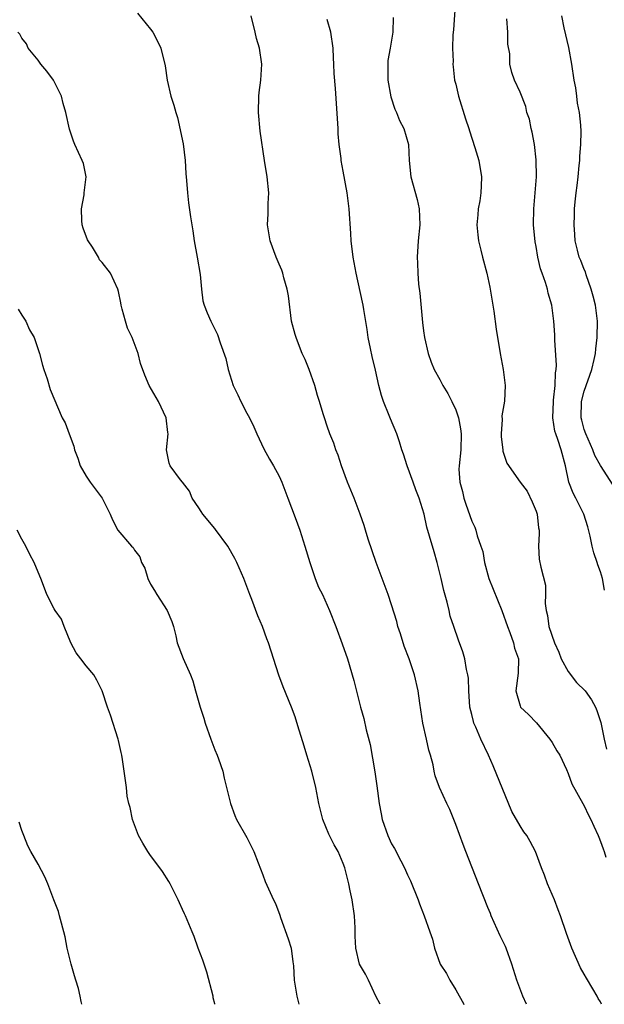
# Model space of a CAD drawing. Units: inches. Extents: x 2565000 to 2568000, y 1509000 to 1512000.
# Drawn here: x 2566471 to 2566543, y 1509000 to 1509123 of the extents above; entities that cross this region are included whole.
import ezdxf

# ---------------------------------------------------------------- set-up
doc = ezdxf.new("R2010")
doc.units = ezdxf.units.IN
doc.header["$MEASUREMENT"] = 0
doc.layers.add('LD25651509_2ft', color=73, linetype='Continuous')

msp = doc.modelspace()

# ---------------------------------------------------------------- linework, layer by layer
at = {"layer": 'LD25651509_2ft'}
for points, elevation in [([(2566524.95, 1509125), (2566524.71, 1509121.29), (2566524.65, 1509120.65), (2566524.61, 1509119), (2566524.67, 1509117.33), (2566524.64, 1509117), (2566524.66, 1509116.66), (2566524.86, 1509115), (2566525, 1509114.52), (2566525.32, 1509113), (2566526.21, 1509110.21), (2566526.62, 1509109), (2566526.7, 1509108.7), (2566527.36, 1509106.64), (2566527.85, 1509105), (2566528.21, 1509103), (2566528.16, 1509101.84), (2566528.14, 1509101), (2566527.99, 1509099.99), (2566527.8, 1509099), (2566527.73, 1509098.27), (2566527.63, 1509097), (2566527.75, 1509095.75), (2566527.84, 1509095), (2566528.13, 1509093.87), (2566528.33, 1509093), (2566528.86, 1509091), (2566529.25, 1509089.25), (2566529.74, 1509086.26), (2566530.04, 1509084.04), (2566530.54, 1509081), (2566530.89, 1509079), (2566531.13, 1509077), (2566531.06, 1509075.06), (2566530.75, 1509073.25), (2566530.76, 1509072.76), (2566530.63, 1509071), (2566530.64, 1509070.64), (2566530.85, 1509069), (2566530.85, 1509068.85), (2566531.35, 1509067.35), (2566533, 1509065), (2566533.88, 1509063.88), (2566534.53, 1509062.53), (2566535, 1509061.37), (2566535.13, 1509061), (2566535.3, 1509059.3), (2566535.37, 1509059), (2566535.4, 1509058.6), (2566535.29, 1509057), (2566535.4, 1509055.4), (2566535.6, 1509054.4), (2566536.17, 1509052.17), (2566536.18, 1509051), (2566536.13, 1509049.87), (2566536.24, 1509049), (2566536.4, 1509048.4), (2566536.57, 1509047), (2566537.28, 1509045), (2566537.83, 1509043.83), (2566538.14, 1509043), (2566539, 1509041.4), (2566540.03, 1509040.03), (2566541.09, 1509039), (2566541.88, 1509037.88), (2566542.39, 1509037), (2566542.58, 1509036.58), (2566543.06, 1509035.06), (2566543.47, 1509033), (2566543.77, 1509031.77)], 10212), ([(2566485.36, 1509123.36), (2566487, 1509121.35), (2566487.28, 1509121), (2566487.87, 1509119.87), (2566488.29, 1509119), (2566488.81, 1509116.81), (2566489.07, 1509115), (2566489.55, 1509113), (2566489.92, 1509111.92), (2566490.14, 1509111), (2566490.36, 1509110.35), (2566491.08, 1509107.08), (2566491.32, 1509105), (2566491.39, 1509103.39), (2566491.49, 1509102.51), (2566491.59, 1509101), (2566491.74, 1509099.74), (2566491.98, 1509098.02), (2566492.14, 1509097), (2566492.28, 1509096.28), (2566492.45, 1509095), (2566492.81, 1509093), (2566493.18, 1509090.82), (2566493.34, 1509089), (2566493.53, 1509087.53), (2566493.67, 1509087), (2566494.05, 1509086.05), (2566494.51, 1509085), (2566494.69, 1509084.69), (2566495.34, 1509083.34), (2566495.66, 1509082.34), (2566496.38, 1509080.38), (2566496.67, 1509079), (2566497.27, 1509077), (2566497.86, 1509075.86), (2566498.25, 1509075), (2566499, 1509073.57), (2566499.32, 1509073), (2566499.87, 1509071.87), (2566500.24, 1509071), (2566501.12, 1509069.12), (2566501.83, 1509067.83), (2566502.32, 1509067), (2566503, 1509065.71), (2566503.34, 1509065), (2566504.11, 1509063), (2566505, 1509060.6), (2566505.57, 1509059), (2566506.22, 1509057), (2566506.83, 1509055), (2566507.51, 1509053), (2566507.93, 1509051.93), (2566508.4, 1509051), (2566509.29, 1509049), (2566510.05, 1509047), (2566510.85, 1509044.85), (2566511.51, 1509043), (2566512.31, 1509040.31), (2566513.15, 1509037), (2566513.55, 1509035.55), (2566513.85, 1509034.15), (2566514.34, 1509032.34), (2566514.93, 1509028.93), (2566515.19, 1509027.19), (2566515.46, 1509025), (2566515.71, 1509023.71), (2566515.85, 1509023), (2566516.55, 1509021), (2566517, 1509019.97), (2566517.37, 1509019.37), (2566518.15, 1509017.85), (2566518.61, 1509017), (2566519, 1509016.13), (2566519.38, 1509015.38), (2566520.31, 1509013), (2566520.49, 1509012.49), (2566521.08, 1509011), (2566521.79, 1509009), (2566522.09, 1509008.09), (2566522.37, 1509007), (2566523.07, 1509005), (2566523.83, 1509003.83), (2566524.26, 1509003), (2566525, 1509001.8), (2566526.02, 1509000.02), (2566526.03, 1509000)], 10204), ([(2566533.82, 1509000), (2566533.36, 1509001), (2566532.62, 1509003), (2566531.99, 1509005), (2566531.27, 1509007), (2566531.19, 1509007.19), (2566530.54, 1509008.54), (2566529.42, 1509011), (2566529.31, 1509011.31), (2566529, 1509012.03), (2566527.84, 1509015), (2566526.25, 1509019), (2566525.9, 1509019.9), (2566525, 1509022.37), (2566524.24, 1509024.24), (2566523.87, 1509025), (2566522.99, 1509027), (2566522.45, 1509028.45), (2566522.32, 1509029), (2566522.18, 1509029.82), (2566521.85, 1509031), (2566521.63, 1509031.63), (2566521.37, 1509033), (2566520.92, 1509035), (2566520.52, 1509037.48), (2566520.32, 1509039), (2566519.88, 1509041), (2566519.19, 1509043), (2566518.57, 1509044.57), (2566518.1, 1509046.1), (2566517.79, 1509047), (2566517.65, 1509047.65), (2566517, 1509049.72), (2566516.57, 1509051), (2566515.1, 1509055), (2566514.11, 1509057.89), (2566513.75, 1509059), (2566513.59, 1509059.59), (2566513.09, 1509061), (2566512.36, 1509063), (2566511.54, 1509065), (2566510.76, 1509067), (2566510.34, 1509068.34), (2566510.06, 1509069), (2566509.83, 1509069.83), (2566509.34, 1509071), (2566509, 1509071.96), (2566508.64, 1509073), (2566508.51, 1509073.49), (2566508.04, 1509075), (2566507.78, 1509075.78), (2566507.46, 1509077), (2566506.73, 1509079), (2566506.24, 1509080.24), (2566505.89, 1509081), (2566505.16, 1509082.84), (2566505, 1509083.37), (2566504.57, 1509085), (2566504.16, 1509088.16), (2566504.02, 1509089), (2566503.61, 1509090.39), (2566503.47, 1509091), (2566503.36, 1509091.36), (2566503, 1509092.12), (2566502.63, 1509093), (2566501.89, 1509095), (2566501.58, 1509097), (2566501.64, 1509098.36), (2566501.65, 1509099.65), (2566501.71, 1509101), (2566501.52, 1509103), (2566501.2, 1509105), (2566500.67, 1509108.67), (2566500.44, 1509111), (2566500.47, 1509113), (2566500.51, 1509113.49), (2566500.73, 1509115), (2566500.87, 1509117), (2566500.56, 1509119), (2566500.21, 1509120.21), (2566500.01, 1509121), (2566499.53, 1509123)], 10206), ([(2566543.15, 1509000), (2566543, 1509000.29), (2566542.74, 1509000.74), (2566542.61, 1509001), (2566542.08, 1509001.92), (2566541.26, 1509003.26), (2566541, 1509003.74), (2566540.53, 1509004.53), (2566539.44, 1509007), (2566538.8, 1509008.8), (2566538.04, 1509011), (2566537.74, 1509011.74), (2566537.27, 1509013), (2566536.43, 1509015), (2566536.06, 1509016.06), (2566535.66, 1509017), (2566534.92, 1509019), (2566534.28, 1509020.28), (2566533.84, 1509021), (2566533.48, 1509021.48), (2566533, 1509022.22), (2566531.99, 1509023.99), (2566529.66, 1509029.66), (2566529.08, 1509031), (2566528.14, 1509033), (2566527.49, 1509034.51), (2566527.26, 1509035), (2566527.19, 1509035.19), (2566527, 1509036.06), (2566526.77, 1509037), (2566526.63, 1509039), (2566526.58, 1509040.58), (2566526.52, 1509041), (2566526.35, 1509041.65), (2566526.14, 1509043), (2566525.88, 1509043.88), (2566525.33, 1509045.33), (2566524.74, 1509047), (2566524.32, 1509048.32), (2566524.16, 1509049), (2566523.94, 1509050.06), (2566523.5, 1509051.5), (2566523.2, 1509053), (2566522.7, 1509055), (2566522.3, 1509056.3), (2566521.75, 1509058.25), (2566521.39, 1509059.39), (2566521.06, 1509061), (2566520.44, 1509063), (2566520.01, 1509064.01), (2566519.68, 1509065), (2566518.93, 1509067), (2566518.48, 1509068.48), (2566518.29, 1509069), (2566518.01, 1509070.01), (2566517.67, 1509071), (2566516.86, 1509072.86), (2566516.71, 1509073.29), (2566516.02, 1509075), (2566515.76, 1509075.76), (2566515.42, 1509077), (2566515, 1509078.93), (2566514.6, 1509080.6), (2566514.38, 1509081.62), (2566514.11, 1509083), (2566513.99, 1509083.99), (2566513.54, 1509086.46), (2566513.47, 1509087), (2566513.39, 1509087.39), (2566512.62, 1509091), (2566512.22, 1509093), (2566511.96, 1509095), (2566511.92, 1509095.92), (2566511.75, 1509099), (2566511.47, 1509101), (2566511, 1509103.68), (2566510.75, 1509105), (2566510.72, 1509105.28), (2566510.49, 1509107), (2566510.35, 1509108.35), (2566510.34, 1509109), (2566510.04, 1509113.96), (2566509.86, 1509115.86), (2566509.84, 1509117), (2566509.78, 1509117.78), (2566509.74, 1509119), (2566509.43, 1509121), (2566509, 1509122.57)], 10208), ([(2566517.19, 1509122.81), (2566517.15, 1509121), (2566516.83, 1509119), (2566516.56, 1509117.44), (2566516.56, 1509115), (2566516.92, 1509112.92), (2566517.41, 1509111.41), (2566517.64, 1509111), (2566518.01, 1509110.01), (2566518.55, 1509109), (2566519.1, 1509107), (2566519.2, 1509105), (2566519.39, 1509103), (2566520.18, 1509100.18), (2566520.46, 1509099), (2566520.53, 1509097), (2566520.31, 1509095), (2566520.18, 1509093), (2566520.23, 1509092.23), (2566520.26, 1509091), (2566520.36, 1509089.64), (2566520.51, 1509088.51), (2566520.87, 1509084.87), (2566521, 1509083.82), (2566521.12, 1509083), (2566521.56, 1509081), (2566521.93, 1509079.93), (2566522.3, 1509079), (2566523, 1509077.76), (2566523.4, 1509077), (2566524.01, 1509076.01), (2566524.53, 1509075), (2566525, 1509073.97), (2566525.34, 1509073), (2566525.6, 1509071.6), (2566525.67, 1509071), (2566525.62, 1509069), (2566525.41, 1509067), (2566525.4, 1509066.6), (2566525.5, 1509065), (2566525.83, 1509063.83), (2566525.99, 1509063), (2566526.24, 1509062.24), (2566527, 1509060.13), (2566527.37, 1509059.37), (2566527.51, 1509059), (2566527.68, 1509058.32), (2566528.14, 1509057), (2566528.35, 1509056.35), (2566528.59, 1509055), (2566529.13, 1509053), (2566530.73, 1509049), (2566531.43, 1509047), (2566531.72, 1509046.28), (2566532.19, 1509045), (2566532.33, 1509044.33), (2566532.79, 1509043), (2566532.78, 1509041.22), (2566532.49, 1509039), (2566533, 1509037.16), (2566533.07, 1509037), (2566534.07, 1509036.07), (2566535.03, 1509035.03), (2566536.71, 1509033), (2566537, 1509032.57), (2566537.56, 1509031.56), (2566537.94, 1509031), (2566538.79, 1509029.21), (2566539, 1509028.73), (2566539.43, 1509027.43), (2566540.8, 1509025), (2566541, 1509024.7), (2566541.54, 1509023.54), (2566541.82, 1509023), (2566542.17, 1509022.17), (2566542.72, 1509021), (2566542.79, 1509020.79), (2566543, 1509020.27), (2566543.33, 1509019.33), (2566543.47, 1509019), (2566543.67, 1509018.33)], 10210), ([(2566543.53, 1509051.53), (2566543.25, 1509053), (2566543, 1509053.83), (2566542.68, 1509054.68), (2566542.6, 1509055), (2566542.2, 1509056.2), (2566541.99, 1509057), (2566541.72, 1509058.28), (2566541.43, 1509059.43), (2566540.94, 1509061), (2566539.94, 1509063), (2566539.6, 1509063.6), (2566539.09, 1509065), (2566538.65, 1509067), (2566538.13, 1509069), (2566537.7, 1509070.3), (2566537.44, 1509071), (2566537.34, 1509071.34), (2566537.09, 1509073), (2566537.15, 1509075), (2566537.18, 1509075.18), (2566537.38, 1509077), (2566537.41, 1509078.59), (2566537.51, 1509079), (2566537.54, 1509079.54), (2566537.33, 1509082.67), (2566537.33, 1509083.33), (2566537.22, 1509085), (2566536.95, 1509087), (2566536.51, 1509088.51), (2566536.4, 1509089), (2566536.19, 1509089.81), (2566535.75, 1509091), (2566535.53, 1509091.53), (2566535.23, 1509093), (2566535, 1509094.32), (2566534.88, 1509094.88), (2566534.68, 1509097), (2566534.72, 1509099), (2566534.9, 1509101), (2566535.04, 1509103), (2566535, 1509105.11), (2566534.78, 1509107), (2566534.52, 1509108.52), (2566534.38, 1509109), (2566534.16, 1509110.16), (2566533.86, 1509111), (2566533.72, 1509111.72), (2566533, 1509113.53), (2566532.33, 1509115), (2566531.96, 1509115.96), (2566531.73, 1509117), (2566531.71, 1509118.29), (2566531.5, 1509119.5), (2566531.49, 1509121), (2566531.35, 1509122.65)], 10214), ([(2566544.61, 1509064.61), (2566543, 1509067.04), (2566542.32, 1509068.32), (2566542.07, 1509069), (2566541.18, 1509071), (2566541, 1509071.54), (2566540.69, 1509072.69), (2566540.62, 1509073), (2566540.65, 1509075), (2566541, 1509076.32), (2566541.95, 1509079), (2566542.23, 1509080.23), (2566542.38, 1509081), (2566542.43, 1509081.57), (2566542.61, 1509083), (2566542.64, 1509085), (2566542.38, 1509087), (2566542.11, 1509088.11), (2566541.87, 1509089), (2566541.24, 1509090.77), (2566541.14, 1509091.14), (2566541, 1509091.45), (2566540.58, 1509092.58), (2566540.38, 1509093), (2566540.14, 1509093.86), (2566539.88, 1509095), (2566539.81, 1509095.81), (2566539.74, 1509097), (2566539.8, 1509098.2), (2566539.79, 1509099), (2566539.85, 1509099.85), (2566539.97, 1509101), (2566540.1, 1509101.9), (2566540.23, 1509103), (2566540.38, 1509104.38), (2566540.43, 1509105), (2566540.43, 1509105.57), (2566540.57, 1509107), (2566540.61, 1509108.61), (2566540.57, 1509109.43), (2566540.41, 1509111), (2566540.16, 1509112.16), (2566540.07, 1509113), (2566539.93, 1509114.07), (2566539.75, 1509115), (2566539.46, 1509117), (2566539.07, 1509119.07), (2566538.49, 1509121.51), (2566538.19, 1509123)], 10216), ([(2566515.58, 1509000), (2566515.04, 1509001), (2566514.12, 1509003), (2566513.75, 1509003.75), (2566513, 1509005), (2566512.55, 1509007), (2566512.46, 1509008.46), (2566512.48, 1509009.52), (2566512.4, 1509011), (2566512.12, 1509013), (2566511.87, 1509014.13), (2566511.7, 1509015), (2566511.18, 1509017), (2566511, 1509017.52), (2566510.37, 1509019), (2566509.86, 1509019.86), (2566509.19, 1509021.19), (2566508.45, 1509023), (2566507.97, 1509025), (2566507.7, 1509026.3), (2566507.57, 1509027), (2566507.07, 1509029), (2566506.48, 1509031), (2566506.12, 1509032.12), (2566505.36, 1509034.64), (2566505, 1509035.77), (2566504.55, 1509037), (2566503.53, 1509039.53), (2566502.97, 1509040.97), (2566501.68, 1509045), (2566501.49, 1509045.49), (2566500.95, 1509047), (2566500.35, 1509048.35), (2566499.61, 1509050.39), (2566499.36, 1509051), (2566498.63, 1509053), (2566497.76, 1509055), (2566497.5, 1509055.49), (2566496.62, 1509057), (2566495.1, 1509059.1), (2566495, 1509059.2), (2566493.52, 1509061), (2566493.32, 1509061.32), (2566493, 1509061.77), (2566492.17, 1509063), (2566491.85, 1509063.85), (2566490.98, 1509064.98), (2566490.73, 1509065.27), (2566489.46, 1509067), (2566489.34, 1509067.34), (2566488.97, 1509069), (2566489.2, 1509071), (2566489.15, 1509071.15), (2566488.96, 1509073), (2566488.01, 1509075), (2566486.85, 1509077), (2566486.3, 1509078.3), (2566485.74, 1509079.74), (2566485.46, 1509081), (2566484.7, 1509083), (2566484.14, 1509084.14), (2566483.87, 1509085), (2566483.49, 1509086.51), (2566483.34, 1509087), (2566483.3, 1509087.3), (2566483, 1509088.71), (2566482.92, 1509089), (2566482.04, 1509091), (2566481, 1509092.3), (2566480.67, 1509092.67), (2566480.54, 1509093), (2566479.79, 1509094.21), (2566479.24, 1509095), (2566479.16, 1509095.16), (2566478.61, 1509096.61), (2566478.51, 1509097), (2566478.44, 1509097.56), (2566478.4, 1509099), (2566478.76, 1509100.76), (2566478.75, 1509101), (2566478.99, 1509103), (2566478.65, 1509104.65), (2566478.51, 1509105), (2566477.59, 1509107), (2566477.43, 1509107.43), (2566476.9, 1509108.9), (2566476.45, 1509111), (2566476.11, 1509112.11), (2566475.92, 1509113), (2566474.93, 1509115), (2566474.11, 1509116.11), (2566473.34, 1509117), (2566473, 1509117.49), (2566471.79, 1509119), (2566471.55, 1509119.55), (2566471, 1509120.23), (2566470.75, 1509120.75), (2566470.5, 1509121)], 10202), ([(2566470.52, 1509086.52), (2566471, 1509085.78), (2566471.47, 1509085), (2566471.92, 1509083.92), (2566472.51, 1509083), (2566473.18, 1509081), (2566473.55, 1509079.55), (2566473.71, 1509079), (2566474.14, 1509077.86), (2566474.53, 1509076.53), (2566476, 1509073), (2566476.38, 1509072.38), (2566476.86, 1509071), (2566477.45, 1509069.45), (2566477.52, 1509069), (2566477.95, 1509067.95), (2566478.26, 1509067), (2566479, 1509065.74), (2566479.49, 1509065), (2566480.98, 1509063), (2566481.96, 1509061), (2566482.28, 1509060.28), (2566482.93, 1509059), (2566484.65, 1509057), (2566484.83, 1509056.83), (2566485, 1509056.53), (2566485.68, 1509055.68), (2566485.89, 1509055), (2566486.28, 1509054.28), (2566486.67, 1509053), (2566487, 1509052.27), (2566487.51, 1509051.51), (2566487.8, 1509051), (2566489.09, 1509049), (2566489.64, 1509047.64), (2566489.86, 1509047), (2566490.15, 1509045.85), (2566490.3, 1509045), (2566491.05, 1509043.05), (2566491.97, 1509041), (2566492.25, 1509040.25), (2566492.62, 1509039), (2566493.17, 1509037), (2566493.62, 1509035.62), (2566493.79, 1509035), (2566494.49, 1509033), (2566495, 1509031.67), (2566495.28, 1509031), (2566495.45, 1509030.55), (2566495.99, 1509029), (2566496.16, 1509028.16), (2566496.48, 1509027), (2566496.94, 1509025), (2566497.49, 1509023.49), (2566497.69, 1509023), (2566499, 1509020.76), (2566499.59, 1509019.59), (2566499.85, 1509019), (2566500.39, 1509017.61), (2566501, 1509016.1), (2566501.28, 1509015.28), (2566502.31, 1509013), (2566502.54, 1509012.54), (2566503.1, 1509011.1), (2566503.18, 1509010.82), (2566504.15, 1509008.15), (2566504.5, 1509007), (2566504.7, 1509005.3), (2566504.78, 1509004.78), (2566504.87, 1509003), (2566505.23, 1509001), (2566505.47, 1509000)], 10200), ([(2566495.01, 1509000), (2566495, 1509000.04), (2566494.82, 1509000.82), (2566494.8, 1509001), (2566494.01, 1509004.01), (2566493.5, 1509005.5), (2566492.92, 1509007), (2566492.42, 1509008.42), (2566492.19, 1509009), (2566491.37, 1509011), (2566491.24, 1509011.24), (2566491, 1509011.8), (2566490.61, 1509012.61), (2566490.44, 1509013), (2566489.91, 1509014.09), (2566489.46, 1509015), (2566489.29, 1509015.29), (2566488.51, 1509016.51), (2566488.18, 1509017), (2566487, 1509018.51), (2566486.67, 1509019), (2566486.04, 1509020.04), (2566485.52, 1509021), (2566484.75, 1509023), (2566484.48, 1509024.48), (2566484.3, 1509025), (2566484.11, 1509025.89), (2566484, 1509027), (2566483.53, 1509030.47), (2566483.42, 1509031), (2566483.33, 1509031.33), (2566483, 1509032.83), (2566482.96, 1509033), (2566482, 1509036), (2566481.64, 1509037), (2566480.99, 1509039), (2566480.32, 1509040.32), (2566479.94, 1509041), (2566479, 1509042.12), (2566478.32, 1509043), (2566477.76, 1509043.76), (2566477.07, 1509045), (2566476.27, 1509047), (2566475.93, 1509047.93), (2566475.13, 1509049), (2566475, 1509049.2), (2566474.11, 1509051), (2566473.79, 1509051.79), (2566473.33, 1509053), (2566473, 1509053.78), (2566472.51, 1509055), (2566471.98, 1509055.98), (2566471.49, 1509057), (2566471, 1509057.87), (2566470.41, 1509059)], 10198), ([(2566478.47, 1509000), (2566478.35, 1509000.35), (2566478.25, 1509001), (2566478.03, 1509001.97), (2566477.71, 1509003), (2566477.53, 1509003.53), (2566477.11, 1509005), (2566476.61, 1509007), (2566476.38, 1509008.38), (2566475.91, 1509010.09), (2566475.69, 1509011), (2566475.53, 1509011.53), (2566474.98, 1509013), (2566474.21, 1509015), (2566473.86, 1509015.86), (2566473, 1509017.43), (2566472.1, 1509019), (2566471.74, 1509019.74), (2566471.22, 1509021), (2566471, 1509021.63), (2566470.67, 1509022.67)], 10196)]:
    msp.add_lwpolyline(points, dxfattribs=dict(at, elevation=elevation))

doc.saveas('drawing.dxf')
